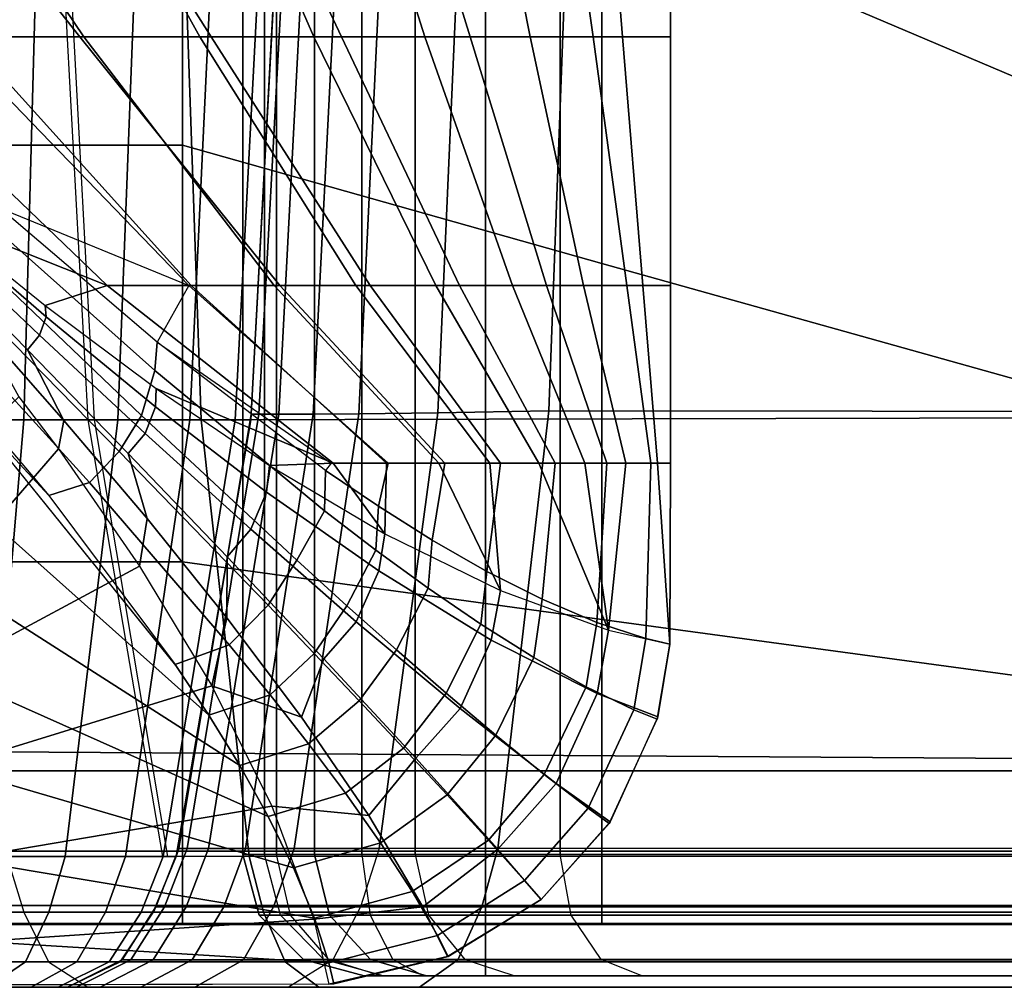
# Model space of a CAD drawing. Units: inches. Extents: x -0.1 to 58.2, y -46.6 to 0.
# Drawn here: x 47.9 to 49.9, y -32.4 to -30.4 of the extents above; entities that cross this region are included whole.
import ezdxf

# ---------------------------------------------------------------- set-up
doc = ezdxf.new("R2010")
doc.units = ezdxf.units.IN
doc.header["$MEASUREMENT"] = 0
for name, color, linetype in [('SEAT-BACK', 5, 'Continuous'), ('SEAT-BACKFABRIC', 5, 'Continuous'), ('SEAT-CUSHION', 5, 'Continuous'), ('SEAT-SEAT', 5, 'Continuous')]:
    doc.layers.add(name, color=color, linetype=linetype)

msp = doc.modelspace()

# ---------------------------------------------------------------- linework, layer by layer
at = {"layer": 'SEAT-BACK'}
for points in [[(48.4197, -6.606, 23.4742), (48.375, -6.606, 23.0539), (48.375, -32.106, 23.0539), (48.4197, -32.106, 23.4742)], [(48.375, -6.606, 23.0539), (48.375, -6.606, 14.1885), (48.375, -32.106, 14.1885), (48.375, -32.106, 23.0539)], [(48.375, -6.606, 14.1885), (48.4444, -6.606, 13.9343), (48.4444, -32.106, 13.9343), (48.375, -32.106, 14.1885)], [(48.5224, -6.606, 23.8074), (48.4197, -6.606, 23.4742), (48.4197, -32.106, 23.4742), (48.5224, -32.106, 23.8074)], [(48.4444, -6.606, 13.9343), (48.6202, -6.606, 13.7583), (48.6202, -32.106, 13.7583), (48.4444, -32.106, 13.9343)], [(48.7301, -6.606, 24.1915), (48.5224, -6.606, 23.8074), (48.5224, -32.106, 23.8074), (48.7301, -32.106, 24.1915)], [(48.6202, -6.606, 13.7583), (48.875, -6.606, 13.6885), (48.875, -32.106, 13.6885), (48.6202, -32.106, 13.7583)], [(49.0295, -6.606, 24.5337), (48.7301, -6.606, 24.1915), (48.7301, -32.106, 24.1915), (49.0295, -32.106, 24.5337)], [(53.875, -32.106, 13.6885), (48.875, -32.106, 13.6885), (48.875, -6.606, 13.6885), (53.875, -6.606, 13.6885)], [(52.6614, -6.606, 27.8359), (49.0295, -6.606, 24.5337), (49.0295, -32.106, 24.5337), (52.6614, -32.106, 27.8359)], [(48.4085, -32.231, 23.0539), (48.4524, -32.231, 23.4672), (48.4197, -32.106, 23.4742), (48.375, -32.106, 23.0539)], [(48.375, -32.106, 14.1885), (48.375, -32.106, 23.0539), (48.4085, -32.231, 23.0539), (48.4085, -32.231, 14.1885)], [(48.4444, -32.106, 13.9343), (48.375, -32.106, 14.1885), (48.4085, -32.231, 14.1885), (48.4733, -32.231, 13.9514)], [(48.4197, -32.106, 23.4742), (48.5224, -32.106, 23.8074), (48.5534, -32.231, 23.7948), (48.4524, -32.231, 23.4672)], [(48.6373, -32.231, 13.7872), (48.4733, -32.231, 13.9514), (48.4444, -32.106, 13.9343), (48.6202, -32.106, 13.7583)], [(48.5224, -32.106, 23.8074), (48.7301, -32.106, 24.1915), (48.7576, -32.231, 24.1725), (48.5534, -32.231, 23.7948)], [(48.875, -32.106, 13.6885), (48.6202, -32.106, 13.7583), (48.6373, -32.231, 13.7872), (48.875, -32.231, 13.722)], [(49.0295, -32.106, 24.5337), (48.7301, -32.106, 24.1915), (48.7576, -32.231, 24.1725), (49.0521, -32.231, 24.5089)], [(53.875, -32.106, 13.6885), (48.875, -32.106, 13.6885), (48.875, -32.231, 13.722), (53.875, -32.231, 13.722)], [(49.0295, -32.106, 24.5337), (52.6614, -32.106, 27.8359), (52.6839, -32.231, 27.8111), (49.0521, -32.231, 24.5089)], [(48.5, -32.3225, 23.0539), (48.5419, -32.3225, 23.4479), (48.4524, -32.231, 23.4672), (48.4085, -32.231, 23.0539)], [(48.4085, -32.231, 14.1885), (48.4085, -32.231, 23.0539), (48.5, -32.3225, 23.0539), (48.5, -32.3225, 14.1885)], [(48.4733, -32.231, 13.9514), (48.4085, -32.231, 14.1885), (48.5, -32.3225, 14.1885), (48.5521, -32.3225, 13.9979)], [(48.4524, -32.231, 23.4672), (48.5534, -32.231, 23.7948), (48.6381, -32.3225, 23.7603), (48.5419, -32.3225, 23.4479)], [(48.6839, -32.3225, 13.8659), (48.5521, -32.3225, 13.9979), (48.4733, -32.231, 13.9514), (48.6373, -32.231, 13.7872)], [(48.5534, -32.231, 23.7948), (48.7576, -32.231, 24.1725), (48.8329, -32.3225, 24.1204), (48.6381, -32.3225, 23.7603)], [(48.875, -32.231, 13.722), (48.6373, -32.231, 13.7872), (48.6839, -32.3225, 13.8659), (48.875, -32.3225, 13.8135)], [(49.0521, -32.231, 24.5089), (48.7576, -32.231, 24.1725), (48.8329, -32.3225, 24.1204), (49.1136, -32.3225, 24.4412)], [(53.875, -32.231, 13.722), (48.875, -32.231, 13.722), (48.875, -32.3225, 13.8135), (53.875, -32.3225, 13.8135)], [(49.0521, -32.231, 24.5089), (52.6839, -32.231, 27.8111), (52.7454, -32.3225, 27.7434), (49.1136, -32.3225, 24.4412)], [(48.625, -32.356, 23.0539), (48.6641, -32.356, 23.4217), (48.5419, -32.3225, 23.4479), (48.5, -32.3225, 23.0539)], [(48.5, -32.3225, 14.1885), (48.5, -32.3225, 23.0539), (48.625, -32.356, 23.0539), (48.625, -32.356, 14.1885)], [(48.5521, -32.3225, 13.9979), (48.5, -32.3225, 14.1885), (48.625, -32.356, 14.1885), (48.6597, -32.356, 14.0614)], [(48.5419, -32.3225, 23.4479), (48.6381, -32.3225, 23.7603), (48.7539, -32.356, 23.7132), (48.6641, -32.356, 23.4217)], [(48.7476, -32.356, 13.9734), (48.6597, -32.356, 14.0614), (48.5521, -32.3225, 13.9979), (48.6839, -32.3225, 13.8659)], [(48.6381, -32.3225, 23.7603), (48.8329, -32.3225, 24.1204), (48.9357, -32.356, 24.0493), (48.7539, -32.356, 23.7132)], [(48.875, -32.3225, 13.8135), (48.6839, -32.3225, 13.8659), (48.7476, -32.356, 13.9734), (48.875, -32.356, 13.9385)], [(49.1136, -32.3225, 24.4412), (48.8329, -32.3225, 24.1204), (48.9357, -32.356, 24.0493), (49.1977, -32.356, 24.3487)], [(53.875, -32.3225, 13.8135), (48.875, -32.3225, 13.8135), (48.875, -32.356, 13.9385), (53.875, -32.356, 13.9385)], [(49.1136, -32.3225, 24.4412), (52.7454, -32.3225, 27.7434), (52.8295, -32.356, 27.651), (49.1977, -32.356, 24.3487)], [(48.625, -32.356, 23.0539), (48.625, -32.356, 14.1885), (53.875, -32.356, 13.9385), (53.875, -32.356, 27.1885)], [(53.8588, -32.356, 27.33), (48.6641, -32.356, 23.4217), (48.625, -32.356, 23.0539), (53.875, -32.356, 27.1885)], [(53.875, -32.356, 13.9385), (48.625, -32.356, 14.1885), (48.6597, -32.356, 14.0614), (53.875, -32.356, 13.9385)], [(53.875, -32.356, 13.9385), (48.6597, -32.356, 14.0614), (48.7476, -32.356, 13.9734), (53.875, -32.356, 13.9385)], [(48.6641, -32.356, 23.4217), (53.8588, -32.356, 27.33), (53.806, -32.356, 27.474)], [(53.6969, -32.356, 27.6255), (48.6641, -32.356, 23.4217), (53.806, -32.356, 27.474), (53.6969, -32.356, 27.6255)], [(53.5394, -32.356, 27.7425), (48.6641, -32.356, 23.4217), (53.6969, -32.356, 27.6255), (53.5394, -32.356, 27.7425)], [(48.7539, -32.356, 23.7132), (48.6641, -32.356, 23.4217), (53.5394, -32.356, 27.7425), (53.3378, -32.356, 27.8073)], [(53.875, -32.356, 13.9385), (48.7476, -32.356, 13.9734), (48.875, -32.356, 13.9385), (53.875, -32.356, 13.9385)], [(48.9357, -32.356, 24.0493), (48.7539, -32.356, 23.7132), (53.3378, -32.356, 27.8073), (53.1143, -32.356, 27.7986)], [(49.1977, -32.356, 24.3487), (48.9357, -32.356, 24.0493), (53.1143, -32.356, 27.7986), (52.9668, -32.356, 27.7457)], [(52.8295, -32.356, 27.651), (49.1977, -32.356, 24.3487), (52.9668, -32.356, 27.7457), (52.8295, -32.356, 27.651)]]:
    msp.add_3dface(points, dxfattribs=at)
at = {"layer": 'SEAT-BACKFABRIC'}
for points in [[(47.9229, -31.2091, 16.047), (47.9478, -30.2917, 16.0037), (47.7101, -30.2917, 15.9053), (47.6971, -31.2091, 15.9535)], [(47.7359, -30.2951, 25.8427), (48.2568, -30.2952, 26.3472), (48.2888, -31.2095, 26.309), (47.773, -31.2093, 25.8096)], [(48.1167, -31.2091, 16.1957), (48.152, -30.2917, 16.1604), (47.9478, -30.2917, 16.0037), (47.9229, -31.2091, 16.047)], [(48.0059, -30.2952, 22.5213), (48.019, -30.2952, 23.4182), (48.068, -31.2095, 23.4091), (48.0557, -31.2095, 22.5213)], [(48.2655, -31.2091, 16.3896), (48.3087, -30.2917, 16.3646), (48.152, -30.2917, 16.1604), (48.1167, -31.2091, 16.1957)], [(48.2568, -30.2952, 26.3472), (51.5171, -30.2914, 29.0742), (51.5487, -31.2018, 29.0364), (48.2888, -31.2095, 26.309)], [(48.359, -31.2091, 16.6153), (48.4072, -30.2917, 16.6024), (48.3087, -30.2917, 16.3646), (48.2655, -31.2091, 16.3896)], [(48.3909, -31.2095, 16.8577), (48.4407, -30.2952, 16.8577), (48.4072, -30.2917, 16.6024), (48.359, -31.2091, 16.6153)], [(48.3919, -31.1976, 23.2228), (48.3909, -31.2095, 22.5213), (48.4407, -30.2952, 22.5213), (48.4409, -30.2893, 23.2228)], [(48.4407, -30.2952, 16.8577), (48.4407, -30.2952, 22.5213), (48.3909, -31.2095, 22.5213), (48.3909, -31.2095, 16.8577)], [(48.4409, -30.2893, 23.2228), (48.4566, -30.2893, 23.4737), (48.408, -31.1976, 23.4798), (48.3919, -31.1976, 23.2228)], [(48.4566, -30.2893, 23.4737), (48.4964, -30.2893, 23.6924), (48.4488, -31.1976, 23.7038), (48.408, -31.1976, 23.4798)], [(48.4964, -30.2893, 23.6924), (48.5657, -30.2893, 23.9206), (48.5198, -31.1976, 23.9376), (48.4488, -31.1976, 23.7038)], [(48.5657, -30.2893, 23.9206), (48.6573, -30.2889, 24.1308), (48.6137, -31.1968, 24.1528), (48.5198, -31.1976, 23.9376)], [(48.6573, -30.2889, 24.1308), (48.8169, -30.2877, 24.3941), (48.7773, -31.1945, 24.4225), (48.6137, -31.1968, 24.1528)], [(48.8169, -30.2877, 24.3941), (49.0399, -30.2858, 24.6552), (49.0059, -31.1908, 24.6897), (48.7773, -31.1945, 24.4225)], [(49.0399, -30.2858, 24.6552), (52.3739, -30.2874, 27.9445), (52.3397, -31.1938, 27.9791), (49.0059, -31.1908, 24.6897)], [(48.2428, -32.0933, 23.2228), (48.2371, -32.1102, 22.5212), (48.3909, -31.2095, 22.5213), (48.3919, -31.1976, 23.2228)], [(48.3919, -31.1976, 23.2228), (48.408, -31.1976, 23.4798), (48.26, -32.0933, 23.4984), (48.2428, -32.0933, 23.2228)], [(48.408, -31.1976, 23.4798), (48.4488, -31.1976, 23.7038), (48.3038, -32.0933, 23.7386), (48.26, -32.0933, 23.4984)], [(48.4488, -31.1976, 23.7038), (48.5198, -31.1976, 23.9376), (48.3799, -32.0933, 23.9893), (48.3038, -32.0933, 23.7386)], [(48.5198, -31.1976, 23.9376), (48.6137, -31.1968, 24.1528), (48.4805, -32.0933, 24.2202), (48.3799, -32.0933, 23.9893)], [(48.6137, -31.1968, 24.1528), (48.7773, -31.1945, 24.4225), (48.6558, -32.0933, 24.5095), (48.4805, -32.0933, 24.2202)], [(48.7773, -31.1945, 24.4225), (49.0059, -31.1908, 24.6897), (48.9007, -32.0933, 24.7963), (48.6558, -32.0933, 24.5095)], [(49.0059, -31.1908, 24.6897), (52.3397, -31.1938, 27.9791), (52.2347, -32.0933, 28.0855), (48.9007, -32.0933, 24.7963)], [(47.846, -32.1102, 16.1802), (47.9229, -31.2091, 16.047), (47.6971, -31.2091, 15.9535), (47.6573, -32.1102, 16.102)], [(47.773, -31.2093, 25.8096), (48.2888, -31.2095, 26.309), (48.3875, -32.1102, 26.191), (47.8877, -32.11, 25.7072)], [(48.008, -32.1102, 16.3045), (48.1167, -31.2091, 16.1957), (47.9229, -31.2091, 16.047), (47.846, -32.1102, 16.1802)], [(48.1323, -32.1102, 16.4665), (48.2655, -31.2091, 16.3896), (48.1167, -31.2091, 16.1957), (48.008, -32.1102, 16.3045)], [(48.0557, -31.2095, 22.5213), (48.068, -31.2095, 23.4091), (48.2192, -32.1102, 23.3812), (48.2095, -32.1102, 22.5212)], [(48.2104, -32.1102, 16.6551), (48.359, -31.2091, 16.6153), (48.2655, -31.2091, 16.3896), (48.1323, -32.1102, 16.4665)], [(48.2371, -32.1102, 16.8576), (48.3909, -31.2095, 16.8577), (48.359, -31.2091, 16.6153), (48.2104, -32.1102, 16.6551)], [(48.3909, -31.2095, 16.8577), (48.3909, -31.2095, 22.5213), (48.2371, -32.1102, 22.5212), (48.2371, -32.1102, 16.8576)], [(48.2888, -31.2095, 26.309), (51.5487, -31.2018, 29.0364), (51.6478, -32.1102, 28.918), (48.3875, -32.1102, 26.191)], [(47.4976, -32.1102, 25.2069), (47.8878, -32.1102, 25.7072), (47.9228, -32.2248, 25.6759), (47.5365, -32.2248, 25.1805)], [(47.9748, -32.2246, 16.3376), (48.008, -32.1102, 16.3045), (47.846, -32.1102, 16.1802), (47.8225, -32.2246, 16.2208)], [(47.9228, -32.2248, 25.6759), (48.4176, -32.2248, 26.155), (48.3875, -32.1102, 26.191), (47.8878, -32.1102, 25.7072)], [(48.0917, -32.2246, 16.4899), (48.1323, -32.1102, 16.4665), (48.008, -32.1102, 16.3045), (47.9748, -32.2246, 16.3376)], [(48.1651, -32.2246, 16.6673), (48.2104, -32.1102, 16.6551), (48.1323, -32.1102, 16.4665), (48.0917, -32.2246, 16.4899)], [(48.19, -32.2249, 16.8577), (48.2371, -32.1102, 16.8576), (48.2104, -32.1102, 16.6551), (48.1651, -32.2246, 16.6673)], [(48.19, -32.2249, 16.8577), (48.1901, -32.2248, 22.5213), (48.2371, -32.1103, 22.5213), (48.2371, -32.1102, 16.8576)], [(48.1953, -32.2141, 23.2228), (48.1901, -32.2248, 22.5213), (48.2371, -32.1102, 22.5212), (48.2428, -32.0933, 23.2228)], [(48.2428, -32.0933, 23.2228), (48.26, -32.0933, 23.4984), (48.2129, -32.2141, 23.5043), (48.1953, -32.2141, 23.2228)], [(48.2576, -32.2141, 23.7497), (48.2129, -32.2141, 23.5043), (48.26, -32.0933, 23.4984), (48.3038, -32.0933, 23.7386)], [(48.3038, -32.0933, 23.7386), (48.3799, -32.0933, 23.9893), (48.3354, -32.2141, 24.0057), (48.2576, -32.2141, 23.7497)], [(48.3799, -32.0933, 23.9893), (48.4805, -32.0933, 24.2202), (48.4382, -32.2141, 24.2416), (48.3354, -32.2141, 24.0057)], [(48.4176, -32.2248, 26.155), (51.678, -32.2248, 28.8819), (51.6478, -32.1102, 28.918), (48.3875, -32.1102, 26.191)], [(48.4805, -32.0933, 24.2202), (48.6558, -32.0933, 24.5095), (48.6172, -32.2141, 24.5371), (48.4382, -32.2141, 24.2416)], [(48.6172, -32.2141, 24.5371), (48.8674, -32.2141, 24.8301), (48.9007, -32.0933, 24.7963), (48.6558, -32.0933, 24.5095)], [(48.8674, -32.2141, 24.8301), (52.2014, -32.2141, 28.1193), (52.2347, -32.0933, 28.0855), (48.9007, -32.0933, 24.7963)], [(48.1255, -32.3231, 23.2228), (48.1214, -32.3274, 22.5213), (48.1901, -32.2248, 22.5213), (48.1953, -32.2141, 23.2228)], [(48.1953, -32.2141, 23.2228), (48.2129, -32.2141, 23.5043), (48.1436, -32.3231, 23.513), (48.1255, -32.3231, 23.2228)], [(48.1897, -32.3231, 23.7659), (48.1436, -32.3231, 23.513), (48.2129, -32.2141, 23.5043), (48.2576, -32.2141, 23.7497)], [(48.2576, -32.2141, 23.7497), (48.3354, -32.2141, 24.0057), (48.2699, -32.3231, 24.0299), (48.1897, -32.3231, 23.7659)], [(48.3354, -32.2141, 24.0057), (48.4382, -32.2141, 24.2416), (48.3759, -32.3231, 24.2731), (48.2699, -32.3231, 24.0299)], [(48.4382, -32.2141, 24.2416), (48.6172, -32.2141, 24.5371), (48.5604, -32.3231, 24.5777), (48.3759, -32.3231, 24.2731)], [(48.5604, -32.3231, 24.5777), (48.8183, -32.3231, 24.8798), (48.8674, -32.2141, 24.8301), (48.6172, -32.2141, 24.5371)], [(48.8183, -32.3231, 24.8798), (52.1523, -32.3231, 28.169), (52.2014, -32.2141, 28.1193), (48.8674, -32.2141, 24.8301)], [(47.5365, -32.2248, 25.1805), (47.9228, -32.2248, 25.6759), (47.9741, -32.3274, 25.6301), (47.5933, -32.3274, 25.142)], [(47.9265, -32.327, 16.386), (47.9748, -32.2246, 16.3376), (47.8225, -32.2246, 16.2208), (47.7884, -32.327, 16.28)], [(47.9741, -32.3274, 25.6301), (48.4617, -32.3274, 26.1023), (48.4176, -32.2248, 26.155), (47.9228, -32.2248, 25.6759)], [(48.0325, -32.327, 16.5241), (48.0917, -32.2246, 16.4899), (47.9748, -32.2246, 16.3376), (47.9265, -32.327, 16.386)], [(48.0991, -32.327, 16.685), (48.1651, -32.2246, 16.6673), (48.0917, -32.2246, 16.4899), (48.0325, -32.327, 16.5241)], [(48.1214, -32.3275, 16.8577), (48.19, -32.2249, 16.8577), (48.1651, -32.2246, 16.6673), (48.0991, -32.327, 16.685)], [(48.1214, -32.3275, 16.8577), (48.1214, -32.3274, 22.5213), (48.1901, -32.2248, 22.5213), (48.19, -32.2249, 16.8577)], [(48.4617, -32.3274, 26.1023), (51.722, -32.3274, 28.8292), (51.678, -32.2248, 28.8819), (48.4176, -32.2248, 26.155)], [(47.5933, -32.3274, 25.142), (47.9741, -32.3274, 25.6301), (48.055, -32.3798, 25.5578), (47.6832, -32.3798, 25.0811)], [(47.8495, -32.3799, 16.4629), (47.9265, -32.327, 16.386), (47.7884, -32.327, 16.28), (47.7339, -32.3799, 16.3742)], [(47.9382, -32.3799, 16.5785), (48.0325, -32.327, 16.5241), (47.9265, -32.327, 16.386), (47.8495, -32.3799, 16.4629)], [(47.994, -32.3799, 16.7131), (48.0991, -32.327, 16.685), (48.0325, -32.327, 16.5241), (47.9382, -32.3799, 16.5785)], [(48.055, -32.3798, 25.5578), (48.5313, -32.3798, 26.019), (48.4617, -32.3274, 26.1023), (47.9741, -32.3274, 25.6301)], [(48.0129, -32.3798, 16.8577), (48.1214, -32.3275, 16.8577), (48.0991, -32.327, 16.685), (47.994, -32.3799, 16.7131)], [(48.1255, -32.3231, 23.2228), (48.1436, -32.3231, 23.513), (48.0319, -32.3798, 23.5271), (48.0129, -32.3798, 23.2228)], [(48.0129, -32.3798, 23.2228), (48.0129, -32.3798, 22.5213), (48.1214, -32.3274, 22.5213), (48.1255, -32.3231, 23.2228)], [(48.0129, -32.3798, 16.8577), (48.0129, -32.3798, 22.5213), (48.1214, -32.3274, 22.5213), (48.1214, -32.3275, 16.8577)], [(48.0802, -32.3798, 23.7922), (48.0319, -32.3798, 23.5271), (48.1436, -32.3231, 23.513), (48.1897, -32.3231, 23.7659)], [(48.1897, -32.3231, 23.7659), (48.2699, -32.3231, 24.0299), (48.1642, -32.3798, 24.069), (48.0802, -32.3798, 23.7922)], [(48.2699, -32.3231, 24.0299), (48.3759, -32.3231, 24.2731), (48.2754, -32.3798, 24.3239), (48.1642, -32.3798, 24.069)], [(48.3759, -32.3231, 24.2731), (48.5604, -32.3231, 24.5777), (48.4689, -32.3798, 24.6433), (48.2754, -32.3798, 24.3239)], [(48.5313, -32.3798, 26.019), (51.7916, -32.3798, 28.746), (51.722, -32.3274, 28.8292), (48.4617, -32.3274, 26.1023)], [(48.4689, -32.3798, 24.6433), (48.7392, -32.3798, 24.9599), (48.8183, -32.3231, 24.8798), (48.5604, -32.3231, 24.5777)], [(48.7392, -32.3798, 24.9599), (52.0732, -32.3798, 28.2492), (52.1523, -32.3231, 28.169), (48.8183, -32.3231, 24.8798)], [(46.8969, -32.3798, 22.5213), (46.8968, -32.3799, 16.8576), (48.0129, -32.3798, 16.8577), (48.0129, -32.3798, 22.5213)], [(46.9728, -32.3798, 23.3499), (46.8969, -32.3798, 22.5213), (48.0129, -32.3798, 22.5213), (48.0129, -32.3798, 23.2228)], [(47.1323, -32.3798, 23.9676), (46.9728, -32.3798, 23.3499), (48.0129, -32.3798, 23.2228), (48.0319, -32.3798, 23.5271)], [(47.3793, -32.3798, 24.5625), (47.1323, -32.3798, 23.9676), (48.0802, -32.3798, 23.7922), (48.1642, -32.3798, 24.069)], [(47.1323, -32.3798, 23.9676), (48.0319, -32.3798, 23.5271), (48.0802, -32.3798, 23.7922), (47.1323, -32.3798, 23.9676)], [(47.6832, -32.3798, 25.0811), (47.3793, -32.3798, 24.5625), (48.2754, -32.3798, 24.3239), (48.4689, -32.3798, 24.6433)], [(47.3793, -32.3798, 24.5625), (48.1642, -32.3798, 24.069), (48.2754, -32.3798, 24.3239), (47.3793, -32.3798, 24.5625)], [(47.4548, -32.3798, 16.8576), (48.0129, -32.3798, 16.8577), (47.994, -32.3799, 16.7131)], [(47.4548, -32.3798, 16.8576), (47.994, -32.3799, 16.7131), (47.9382, -32.3799, 16.5785)], [(47.4548, -32.3798, 16.8576), (47.9382, -32.3799, 16.5785), (47.8495, -32.3799, 16.4629)], [(47.6832, -32.3798, 25.0811), (48.4689, -32.3798, 24.6433), (48.7392, -32.3798, 24.9599), (48.055, -32.3798, 25.5578)], [(48.055, -32.3798, 25.5578), (48.7392, -32.3798, 24.9599), (48.5313, -32.3798, 26.019), (48.055, -32.3798, 25.5578)], [(48.5313, -32.3798, 26.019), (48.7392, -32.3798, 24.9599), (52.0732, -32.3798, 28.2492), (51.7916, -32.3798, 28.746)]]:
    msp.add_3dface(points, dxfattribs=at)
at = {"layer": 'SEAT-CUSHION'}
msp.add_line((49.257, -31.2984, 15.1407), (49.257, -31.2984, 15.2032), dxfattribs=at)
for points in [[(48.0387, -30.4193, 14.7065), (47.5376, -29.787, 14.6702), (47.1652, -29.787, 14.6543), (47.7673, -30.4193, 14.6843)], [(47.8048, -30.4192, 16.0808), (47.3032, -29.7869, 16.2101), (47.6206, -29.7869, 16.1315), (48.0469, -30.4192, 16.0074)], [(48.3093, -30.4193, 14.7366), (47.9096, -29.787, 14.6951), (47.5376, -29.787, 14.6702), (48.0387, -30.4193, 14.7065)], [(48.0469, -30.4192, 16.0074), (47.6206, -29.7869, 16.1315), (47.9351, -29.7869, 16.0423), (48.2861, -30.4192, 15.9253)], [(48.5784, -30.4193, 14.7782), (48.2804, -29.787, 14.7329), (47.9096, -29.787, 14.6951), (48.3093, -30.4193, 14.7366)], [(48.2861, -30.4192, 15.9253), (47.9351, -29.7869, 16.0423), (48.2456, -29.7869, 15.94), (48.5214, -30.4192, 15.8324)], [(48.5214, -30.4192, 15.8324), (48.2456, -29.7869, 15.94), (48.5498, -29.7869, 15.8201), (48.7503, -30.4192, 15.7248)], [(48.8438, -30.4193, 14.8384), (48.6484, -29.787, 14.7917), (48.2804, -29.787, 14.7329), (48.5784, -30.4193, 14.7782)], [(48.7503, -30.4192, 15.7248), (48.5498, -29.7869, 15.8201), (48.8423, -29.7869, 15.6744), (48.9676, -30.4192, 15.5956)], [(49.0972, -30.4193, 14.9365), (49.0065, -29.787, 14.8934), (48.6484, -29.787, 14.7917), (48.8438, -30.4193, 14.8384)], [(48.9676, -30.4192, 15.5956), (48.8423, -29.7869, 15.6744), (49.1071, -29.7869, 15.4838), (49.1581, -30.4192, 15.4302)], [(49.2571, -30.4193, 15.1407), (49.2571, -29.787, 15.1407), (49.0065, -29.787, 14.8934), (49.0972, -30.4193, 14.9365)], [(49.1581, -30.4192, 15.4302), (49.1071, -29.7869, 15.4838), (49.2569, -29.7869, 15.2032), (49.2569, -30.4192, 15.2032)], [(49.2569, -30.4192, 15.2032), (49.2571, -30.4193, 15.1407), (49.2571, -29.787, 15.1407), (49.257, -29.787, 15.2032)], [(48.0947, -30.9322, 15.9918), (47.5607, -30.4192, 16.1471), (47.2926, -30.4235, 16.2095), (47.7424, -30.7918, 16.0984)], [(48.2636, -30.9323, 14.7308), (47.7673, -30.4193, 14.6843), (47.5561, -30.486, 14.6712), (47.8733, -30.7723, 14.6922)], [(48.268, -30.9322, 15.9319), (47.8048, -30.4192, 16.0808), (47.5607, -30.4192, 16.1471), (48.0947, -30.9322, 15.9918)], [(48.451, -30.9323, 14.7567), (48.0387, -30.4193, 14.7065), (47.7673, -30.4193, 14.6843), (48.2636, -30.9323, 14.7308)], [(48.4394, -30.9322, 15.8664), (48.0469, -30.4192, 16.0074), (47.8048, -30.4192, 16.0808), (48.268, -30.9322, 15.9319)], [(48.6374, -30.9323, 14.7895), (48.3093, -30.4193, 14.7366), (48.0387, -30.4193, 14.7065), (48.451, -30.9323, 14.7567)], [(48.608, -30.9322, 15.7941), (48.2861, -30.4192, 15.9253), (48.0469, -30.4192, 16.0074), (48.4394, -30.9322, 15.8664)], [(48.7725, -30.9322, 15.7131), (48.5214, -30.4192, 15.8324), (48.2861, -30.4192, 15.9253), (48.608, -30.9322, 15.7941)], [(48.8216, -30.9323, 14.8323), (48.5784, -30.4193, 14.7782), (48.3093, -30.4193, 14.7366), (48.6374, -30.9323, 14.7895)], [(48.9307, -30.9322, 15.6203), (48.7503, -30.4192, 15.7248), (48.5214, -30.4192, 15.8324), (48.7725, -30.9322, 15.7131)], [(49.0013, -30.9323, 14.8913), (48.8438, -30.4193, 14.8384), (48.5784, -30.4193, 14.7782), (48.8216, -30.9323, 14.8323)], [(49.0776, -30.9322, 15.5107), (48.9676, -30.4192, 15.5956), (48.7503, -30.4192, 15.7248), (48.9307, -30.9322, 15.6203)], [(49.1666, -30.9323, 14.9822), (49.0972, -30.4193, 14.9365), (48.8438, -30.4193, 14.8384), (49.0013, -30.9323, 14.8913)], [(49.1999, -30.9322, 15.3747), (49.1581, -30.4192, 15.4302), (48.9676, -30.4192, 15.5956), (49.0776, -30.9322, 15.5107)], [(49.2571, -30.9323, 15.1407), (49.2571, -30.4193, 15.1407), (49.0972, -30.4193, 14.9365), (49.1666, -30.9323, 14.9822)], [(49.2569, -30.9322, 15.2032), (49.2569, -30.4192, 15.2032), (49.1581, -30.4192, 15.4302), (49.1999, -30.9322, 15.3747)], [(49.2569, -30.9322, 15.2032), (49.2571, -30.9323, 15.1407), (49.2571, -30.4193, 15.1407), (49.2569, -30.4192, 15.2032)], [(48.1929, -31.1076, 14.7233), (48.1981, -31.0489, 14.7231), (47.8733, -30.7723, 14.6922), (47.87, -30.8202, 14.6924)], [(47.9666, -30.9734, 16.0327), (47.9687, -30.9969, 16.0315), (47.7464, -30.8043, 16.0972), (47.7424, -30.7918, 16.0984)], [(47.9666, -30.9734, 16.0327), (48.0947, -30.9322, 15.9918), (47.7424, -30.7918, 16.0984), (47.9666, -30.9734, 16.0327)], [(47.9687, -30.9969, 16.0315), (47.9554, -31.0345, 16.0314), (47.7381, -30.8282, 16.0972), (47.7464, -30.8043, 16.0972)], [(47.9554, -31.0345, 16.0314), (47.9303, -31.065, 16.0313), (47.7203, -30.8504, 16.097), (47.7381, -30.8282, 16.0972)], [(48.1655, -31.2006, 14.7242), (48.1929, -31.1076, 14.7233), (47.87, -30.8202, 14.6924), (47.8478, -30.897, 14.6929)], [(48.0055, -31.2104, 15.99), (47.9303, -31.065, 16.0313), (47.7203, -30.8504, 16.097), (47.8286, -31.0096, 16.0542)], [(48.1199, -31.2748, 14.7254), (48.1655, -31.2006, 14.7242), (47.8478, -30.897, 14.6929), (47.8101, -30.9587, 14.6936)], [(48.5611, -31.2983, 15.8151), (48.0947, -30.9322, 15.9918), (47.9666, -30.9734, 16.0327), (48.1956, -31.1449, 15.9576)], [(48.6711, -31.2983, 15.7645), (48.268, -30.9322, 15.9319), (48.0947, -30.9322, 15.9918), (48.5611, -31.2983, 15.8151)], [(48.6747, -31.2984, 14.7972), (48.2636, -30.9323, 14.7308), (48.1981, -31.0489, 14.7231), (48.5571, -31.2984, 14.7743)], [(48.7913, -31.2984, 14.8243), (48.451, -30.9323, 14.7567), (48.2636, -30.9323, 14.7308), (48.6747, -31.2984, 14.7972)], [(48.779, -31.2983, 15.7096), (48.4394, -30.9322, 15.8664), (48.268, -30.9322, 15.9319), (48.6711, -31.2983, 15.7645)], [(48.8841, -31.2983, 15.6496), (48.608, -30.9322, 15.7941), (48.4394, -30.9322, 15.8664), (48.779, -31.2983, 15.7096)], [(48.9065, -31.2984, 14.8573), (48.6374, -30.9323, 14.7895), (48.451, -30.9323, 14.7567), (48.7913, -31.2984, 14.8243)], [(48.9853, -31.2983, 15.5832), (48.7725, -30.9322, 15.7131), (48.608, -30.9322, 15.7941), (48.8841, -31.2983, 15.6496)], [(49.0189, -31.2984, 14.8986), (48.8216, -30.9323, 14.8323), (48.6374, -30.9323, 14.7895), (48.9065, -31.2984, 14.8573)], [(49.0804, -31.2983, 15.5083), (48.9307, -30.9322, 15.6203), (48.7725, -30.9322, 15.7131), (48.9853, -31.2983, 15.5832)], [(49.1254, -31.2984, 14.9532), (49.0013, -30.9323, 14.8913), (48.8216, -30.9323, 14.8323), (49.0189, -31.2984, 14.8986)], [(49.165, -31.2983, 15.4219), (49.0776, -30.9322, 15.5107), (48.9307, -30.9322, 15.6203), (49.0804, -31.2983, 15.5083)], [(49.2161, -31.2984, 15.0306), (49.1666, -30.9323, 14.9822), (49.0013, -30.9323, 14.8913), (49.1254, -31.2984, 14.9532)], [(49.2302, -31.2983, 15.3203), (49.1999, -30.9322, 15.3747), (49.0776, -30.9322, 15.5107), (49.165, -31.2983, 15.4219)], [(49.2571, -31.2984, 15.1407), (49.2571, -30.9323, 15.1407), (49.1666, -30.9323, 14.9822), (49.2161, -31.2984, 15.0306)], [(49.2569, -31.2983, 15.2032), (49.2569, -30.9322, 15.2032), (49.1999, -30.9322, 15.3747), (49.2302, -31.2983, 15.3203)], [(49.257, -31.2984, 15.2032), (49.257, -31.2984, 15.1407), (49.2571, -30.9323, 15.1407), (49.2569, -30.9322, 15.2032)], [(48.0586, -31.3386, 14.7278), (48.1199, -31.2748, 14.7254), (47.8101, -30.9587, 14.6936), (47.76, -31.0109, 14.6949)], [(48.1956, -31.1449, 15.9576), (48.1943, -31.1823, 15.9567), (47.9687, -30.9969, 16.0315), (47.9666, -30.9734, 16.0327)], [(47.9743, -31.3655, 14.7289), (48.0586, -31.3386, 14.7278), (47.76, -31.0109, 14.6949), (47.6921, -31.0313, 14.6954)], [(47.9946, -31.2693, 15.9728), (48.0055, -31.2104, 15.99), (47.8286, -31.0096, 16.0542), (47.9126, -31.1617, 16.0072)], [(48.1943, -31.1823, 15.9567), (48.1733, -31.2372, 15.957), (47.9554, -31.0345, 16.0314), (47.9687, -30.9969, 16.0315)], [(47.9743, -31.3655, 14.7289), (47.8102, -31.1886, 14.7096), (47.6921, -31.0313, 14.6954), (47.9743, -31.3655, 14.7289)], [(48.1733, -31.2372, 15.957), (48.1379, -31.279, 15.9569), (47.9303, -31.065, 16.0313), (47.9554, -31.0345, 16.0314)], [(48.5433, -31.3972, 14.7738), (48.5451, -31.3135, 14.7723), (48.1981, -31.0489, 14.7231), (48.1929, -31.1076, 14.7233)], [(48.5451, -31.3135, 14.7723), (48.1981, -31.0489, 14.7231), (48.5571, -31.2984, 14.7743), (48.5451, -31.3135, 14.7723)], [(48.1771, -31.413, 15.9175), (48.1379, -31.279, 15.9569), (47.9303, -31.065, 16.0313), (48.0055, -31.2104, 15.99)], [(48.486, -31.499, 14.7716), (48.5433, -31.3972, 14.7738), (48.1929, -31.1076, 14.7233), (48.1655, -31.2006, 14.7242)], [(48.4296, -31.3035, 15.8702), (48.4234, -31.3581, 15.8702), (48.1943, -31.1823, 15.9567), (48.1956, -31.1449, 15.9576)], [(48.1956, -31.1449, 15.9576), (48.4296, -31.3035, 15.8702), (48.5611, -31.2983, 15.8151), (48.1956, -31.1449, 15.9576)], [(47.9946, -31.2693, 15.9728), (47.8108, -31.4811, 15.8964), (47.8108, -31.2586, 15.9765), (47.9126, -31.1617, 16.0072)], [(47.8102, -31.3774, 14.7303), (48.3045, -31.8184, 14.8029), (48.2368, -31.7162, 14.782), (47.8102, -31.1886, 14.7096)], [(48.2354, -31.714, 14.7816), (47.8102, -31.1886, 14.7096), (47.9743, -31.3655, 14.7289), (48.2354, -31.714, 14.7816)], [(48.4234, -31.3581, 15.8702), (48.3913, -31.4351, 15.8712), (48.1733, -31.2372, 15.957), (48.1943, -31.1823, 15.9567)], [(48.1616, -31.5114, 15.8846), (48.1771, -31.413, 15.9175), (48.0055, -31.2104, 15.99), (47.9946, -31.2693, 15.9728)], [(48.4268, -31.5916, 14.7739), (48.486, -31.499, 14.7716), (48.1655, -31.2006, 14.7242), (48.1199, -31.2748, 14.7254)], [(48.3913, -31.4351, 15.8712), (48.3423, -31.4919, 15.8712), (48.1379, -31.279, 15.9569), (48.1733, -31.2372, 15.957)], [(48.1616, -31.5114, 15.8846), (47.8108, -31.6996, 15.806), (47.8108, -31.4811, 15.8964), (47.9946, -31.2693, 15.9728)], [(48.3468, -31.6732, 14.7785), (48.4268, -31.5916, 14.7739), (48.1199, -31.2748, 14.7254), (48.0586, -31.3386, 14.7278)], [(48.3414, -31.6174, 15.8339), (48.3423, -31.4919, 15.8712), (48.1379, -31.279, 15.9569), (48.1771, -31.413, 15.9175)], [(48.4296, -31.3035, 15.8702), (48.6677, -31.4447, 15.7658), (48.5611, -31.2983, 15.8151), (48.4296, -31.3035, 15.8702)], [(48.6543, -31.3876, 14.7931), (48.6747, -31.2984, 14.7972), (48.5571, -31.2984, 14.7743), (48.5451, -31.3135, 14.7723)], [(48.6677, -31.4447, 15.7658), (48.6711, -31.2983, 15.7645), (48.5611, -31.2983, 15.8151), (48.6677, -31.4447, 15.7658)], [(48.7654, -31.4575, 14.8179), (48.7913, -31.2984, 14.8243), (48.6747, -31.2984, 14.7972), (48.6543, -31.3876, 14.7931)], [(48.6677, -31.4447, 15.7658), (48.906, -31.5615, 15.6356), (48.779, -31.2983, 15.7096), (48.6711, -31.2983, 15.7645)], [(48.8782, -31.522, 14.8487), (48.9065, -31.2984, 14.8573), (48.7913, -31.2984, 14.8243), (48.7654, -31.4575, 14.8179)], [(48.906, -31.5615, 15.6356), (48.8841, -31.2983, 15.6496), (48.779, -31.2983, 15.7096), (48.906, -31.5615, 15.6356)], [(48.9921, -31.5794, 14.8881), (49.0189, -31.2984, 14.8986), (48.9065, -31.2984, 14.8573), (48.8782, -31.522, 14.8487)], [(48.906, -31.5615, 15.6356), (49.1291, -31.643, 15.4607), (48.9853, -31.2983, 15.5832), (48.8841, -31.2983, 15.6496)], [(49.1291, -31.643, 15.4607), (49.0804, -31.2983, 15.5083), (48.9853, -31.2983, 15.5832), (49.1291, -31.643, 15.4607)], [(49.1047, -31.6272, 14.9414), (49.1254, -31.2984, 14.9532), (49.0189, -31.2984, 14.8986), (48.9921, -31.5794, 14.8881)], [(49.1291, -31.643, 15.4607), (49.165, -31.2983, 15.4219), (49.0804, -31.2983, 15.5083), (49.1291, -31.643, 15.4607)], [(49.2062, -31.6605, 15.0205), (49.2161, -31.2984, 15.0306), (49.1254, -31.2984, 14.9532), (49.1047, -31.6272, 14.9414)], [(49.1291, -31.643, 15.4607), (49.2555, -31.6719, 15.2032), (49.2302, -31.2983, 15.3203), (49.165, -31.2983, 15.4219)], [(49.2555, -31.6719, 15.1407), (49.2571, -31.2984, 15.1407), (49.2161, -31.2984, 15.0306), (49.2062, -31.6605, 15.0205)], [(49.2302, -31.2983, 15.3203), (49.2555, -31.6719, 15.2032), (49.257, -31.2984, 15.2032), (49.2302, -31.2983, 15.3203)], [(49.2555, -31.6719, 15.2032), (49.2555, -31.6719, 15.1407), (49.2571, -31.2984, 15.1407), (49.257, -31.2984, 15.2032)], [(48.6677, -31.4447, 15.7658), (48.6553, -31.5206, 15.7671), (48.4234, -31.3581, 15.8702), (48.4296, -31.3035, 15.8702)], [(48.6493, -31.4782, 14.7944), (48.6543, -31.3876, 14.7931), (48.5451, -31.3135, 14.7723), (48.5433, -31.3972, 14.7738)], [(48.2354, -31.714, 14.7816), (48.3468, -31.6732, 14.7785), (48.0586, -31.3386, 14.7278), (47.9743, -31.3655, 14.7289)], [(48.6553, -31.5206, 15.7671), (48.6088, -31.6258, 15.7692), (48.3913, -31.4351, 15.8712), (48.4234, -31.3581, 15.8702)], [(47.8102, -31.5655, 14.7562), (48.3683, -31.9223, 14.8279), (48.3045, -31.8184, 14.8029), (47.8102, -31.3774, 14.7303)], [(48.5893, -31.5927, 14.7924), (48.6493, -31.4782, 14.7944), (48.5433, -31.3972, 14.7738), (48.486, -31.499, 14.7716)], [(48.7567, -31.5563, 14.8191), (48.7654, -31.4575, 14.8179), (48.6543, -31.3876, 14.7931), (48.6493, -31.4782, 14.7944)], [(48.3107, -31.7582, 15.7789), (48.3414, -31.6174, 15.8339), (48.1771, -31.413, 15.9175), (48.1616, -31.5114, 15.8846)], [(48.6088, -31.6258, 15.7692), (48.5416, -31.7025, 15.7694), (48.3423, -31.4919, 15.8712), (48.3913, -31.4351, 15.8712)], [(48.906, -31.5615, 15.6356), (48.8872, -31.6634, 15.6385), (48.6553, -31.5206, 15.7671), (48.6677, -31.4447, 15.7658)], [(48.8654, -31.6304, 14.8495), (48.8782, -31.522, 14.8487), (48.7654, -31.4575, 14.8179), (48.7567, -31.5563, 14.8191)], [(48.6917, -31.6839, 14.8168), (48.7567, -31.5563, 14.8191), (48.6493, -31.4782, 14.7944), (48.5893, -31.5927, 14.7924)], [(48.4956, -31.8226, 15.7348), (48.5416, -31.7025, 15.7694), (48.3423, -31.4919, 15.8712), (48.3414, -31.6174, 15.8339)], [(48.5219, -31.691, 14.7947), (48.5893, -31.5927, 14.7924), (48.486, -31.499, 14.7716), (48.4268, -31.5916, 14.7739)], [(48.3107, -31.7582, 15.7789), (47.8108, -31.9118, 15.7016), (47.8108, -31.6996, 15.806), (48.1616, -31.5114, 15.8846)], [(48.8872, -31.6634, 15.6385), (48.8227, -31.8048, 15.6421), (48.6088, -31.6258, 15.7692), (48.6553, -31.5206, 15.7671)], [(48.9749, -31.6993, 14.8883), (48.9921, -31.5794, 14.8881), (48.8782, -31.522, 14.8487), (48.8654, -31.6304, 14.8495)], [(48.7942, -31.7732, 14.8468), (48.8654, -31.6304, 14.8495), (48.7567, -31.5563, 14.8191), (48.6917, -31.6839, 14.8168)], [(49.1291, -31.643, 15.4607), (49.1057, -31.774, 15.4642), (48.8872, -31.6634, 15.6385), (48.906, -31.5615, 15.6356)], [(47.8102, -31.7526, 14.7889), (48.427, -32.0275, 14.8587), (48.3683, -31.9223, 14.8279), (47.8102, -31.5655, 14.7562)], [(49.0832, -31.7602, 14.9409), (49.1047, -31.6272, 14.9414), (48.9921, -31.5794, 14.8881), (48.9749, -31.6993, 14.8883)], [(48.4309, -31.7766, 14.7998), (48.5219, -31.691, 14.7947), (48.4268, -31.5916, 14.7739), (48.3468, -31.6732, 14.7785)], [(48.6148, -31.7888, 14.8191), (48.6917, -31.6839, 14.8168), (48.5893, -31.5927, 14.7924), (48.5219, -31.691, 14.7947)], [(48.3107, -31.7582, 15.7789), (48.4956, -31.8226, 15.7348), (48.3414, -31.6174, 15.8339), (48.3107, -31.7582, 15.7789)], [(48.8227, -31.8048, 15.6421), (48.7319, -31.9075, 15.6425), (48.5416, -31.7025, 15.7694), (48.6088, -31.6258, 15.7692)], [(48.8964, -31.8596, 14.8851), (48.9749, -31.6993, 14.8883), (48.8654, -31.6304, 14.8495), (48.7942, -31.7732, 14.8468)], [(49.1815, -31.8073, 15.0194), (49.2062, -31.6605, 15.0205), (49.1047, -31.6272, 14.9414), (49.0832, -31.7602, 14.9409)], [(49.2555, -31.6719, 15.2032), (49.2307, -31.8218, 15.2032), (49.1057, -31.774, 15.4642), (49.1291, -31.643, 15.4607)], [(49.1057, -31.774, 15.4642), (49.0214, -31.9595, 15.4684), (48.8227, -31.8048, 15.6421), (48.8872, -31.6634, 15.6385)], [(49.2294, -31.8264, 15.1407), (49.2555, -31.6719, 15.1407), (49.2062, -31.6605, 15.0205), (49.1815, -31.8073, 15.0194)], [(48.3045, -31.8184, 14.8029), (48.4309, -31.7766, 14.7998), (48.3468, -31.6732, 14.7785), (48.2354, -31.714, 14.7816)], [(48.7064, -31.8862, 14.8491), (48.7942, -31.7732, 14.8468), (48.6917, -31.6839, 14.8168), (48.6148, -31.7888, 14.8191)], [(49.2307, -31.8218, 15.2032), (49.2294, -31.8264, 15.1407), (49.2555, -31.6719, 15.1407), (49.2555, -31.6719, 15.2032)], [(48.5101, -31.8778, 14.8244), (48.6148, -31.7888, 14.8191), (48.5219, -31.691, 14.7947), (48.4309, -31.7766, 14.7998)], [(48.6345, -32.0257, 15.6117), (48.7319, -31.9075, 15.6425), (48.5416, -31.7025, 15.7694), (48.4956, -31.8226, 15.7348)], [(48.9964, -31.9411, 14.9372), (49.0832, -31.7602, 14.9409), (48.9749, -31.6993, 14.8883), (48.8964, -31.8596, 14.8851)], [(47.8102, -31.9376, 14.8318), (48.4792, -32.1334, 14.8978), (48.427, -32.0275, 14.8587), (47.8102, -31.7526, 14.7889)], [(48.4345, -32.0061, 15.6468), (47.8108, -32.1124, 15.5766), (47.8108, -31.9118, 15.7016), (48.3107, -31.7582, 15.7789)], [(48.4345, -32.0061, 15.6468), (48.6345, -32.0257, 15.6117), (48.4956, -31.8226, 15.7348), (48.3107, -31.7582, 15.7789)], [(49.0868, -32.0106, 15.016), (49.1815, -31.8073, 15.0194), (49.0832, -31.7602, 14.9409), (48.9964, -31.9411, 14.9372)], [(48.3683, -31.9223, 14.8279), (48.5101, -31.8778, 14.8244), (48.4309, -31.7766, 14.7998), (48.3045, -31.8184, 14.8029)], [(48.796, -31.9827, 14.8873), (48.8964, -31.8596, 14.8851), (48.7942, -31.7732, 14.8468), (48.7064, -31.8862, 14.8491)], [(49.2307, -31.8218, 15.2032), (49.1328, -32.0383, 15.2032), (49.0214, -31.9595, 15.4684), (49.1057, -31.774, 15.4642)], [(48.5863, -31.9797, 14.8545), (48.7064, -31.8862, 14.8491), (48.6148, -31.7888, 14.8191), (48.5101, -31.8778, 14.8244)], [(49.0214, -31.9595, 15.4684), (48.9009, -32.0952, 15.4689), (48.7319, -31.9075, 15.6425), (48.8227, -31.8048, 15.6421)], [(49.1303, -32.0421, 15.1407), (49.2294, -31.8264, 15.1407), (49.1815, -31.8073, 15.0194), (49.0868, -32.0106, 15.016)], [(49.1328, -32.0383, 15.2032), (49.1303, -32.0421, 15.1407), (49.2294, -31.8264, 15.1407), (49.2307, -31.8218, 15.2032)], [(48.8815, -32.0763, 14.9392), (48.9964, -31.9411, 14.9372), (48.8964, -31.8596, 14.8851), (48.796, -31.9827, 14.8873)], [(48.427, -32.0275, 14.8587), (48.5863, -31.9797, 14.8545), (48.5101, -31.8778, 14.8244), (48.3683, -31.9223, 14.8279)], [(48.6584, -32.0819, 14.893), (48.796, -31.9827, 14.8873), (48.7064, -31.8862, 14.8491), (48.5863, -31.9797, 14.8545)], [(48.7462, -32.2136, 15.4459), (48.9009, -32.0952, 15.4689), (48.7319, -31.9075, 15.6425), (48.6345, -32.0257, 15.6117)], [(47.8102, -32.118, 14.8908), (48.5225, -32.2373, 14.9504), (48.4792, -32.1334, 14.8978), (47.8102, -31.9376, 14.8318)], [(48.9557, -32.1596, 15.0176), (49.0868, -32.0106, 15.016), (48.9964, -31.9411, 14.9372), (48.8815, -32.0763, 14.9392)], [(49.1328, -32.0383, 15.2032), (48.9903, -32.1986, 15.2032), (48.9009, -32.0952, 15.4689), (49.0214, -31.9595, 15.4684)], [(48.4792, -32.1334, 14.8978), (48.6584, -32.0819, 14.893), (48.5863, -31.9797, 14.8545), (48.427, -32.0275, 14.8587)], [(48.7238, -32.1825, 14.945), (48.8815, -32.0763, 14.9392), (48.796, -31.9827, 14.8873), (48.6584, -32.0819, 14.893)], [(48.5211, -32.2395, 15.4686), (47.8108, -32.2866, 15.4176), (47.8108, -32.1124, 15.5766), (48.4345, -32.0061, 15.6468)], [(48.5211, -32.2395, 15.4686), (48.7462, -32.2136, 15.4459), (48.6345, -32.0257, 15.6117), (48.4345, -32.0061, 15.6468)], [(48.9899, -32.1989, 15.1407), (49.1303, -32.0421, 15.1407), (49.0868, -32.0106, 15.016), (48.9557, -32.1596, 15.0176)], [(48.9903, -32.1986, 15.2032), (48.9899, -32.1989, 15.1407), (49.1303, -32.0421, 15.1407), (49.1328, -32.0383, 15.2032)], [(48.5225, -32.2373, 14.9504), (48.7238, -32.1825, 14.945), (48.6584, -32.0819, 14.893), (48.4792, -32.1334, 14.8978)], [(48.7762, -32.273, 15.0224), (48.9557, -32.1596, 15.0176), (48.8815, -32.0763, 14.9392), (48.7238, -32.1825, 14.945)], [(48.7971, -32.3166, 15.2032), (48.9903, -32.1986, 15.2032), (48.9009, -32.0952, 15.4689), (48.7462, -32.2136, 15.4459)], [(47.8102, -32.284, 14.9817), (48.5524, -32.3295, 15.0274), (48.5225, -32.2373, 14.9504), (47.8102, -32.118, 14.8908)], [(48.7984, -32.3161, 15.1407), (48.9899, -32.1989, 15.1407), (48.9557, -32.1596, 15.0176), (48.7762, -32.273, 15.0224)], [(48.5524, -32.3295, 15.0274), (48.7762, -32.273, 15.0224), (48.7238, -32.1825, 14.945), (48.5225, -32.2373, 14.9504)], [(48.5521, -32.3736, 15.2032), (48.7971, -32.3166, 15.2032), (48.7462, -32.2136, 15.4459), (48.5211, -32.2395, 15.4686)], [(48.7971, -32.3166, 15.2032), (48.7984, -32.3161, 15.1407), (48.9899, -32.1989, 15.1407), (48.9903, -32.1986, 15.2032)], [(48.5521, -32.3736, 15.2032), (47.8108, -32.3749, 15.2032), (47.8108, -32.2866, 15.4176), (48.5211, -32.2395, 15.4686)], [(48.5626, -32.3729, 15.1407), (48.7984, -32.3161, 15.1407), (48.7762, -32.273, 15.0224), (48.5524, -32.3295, 15.0274)], [(47.8102, -32.3751, 15.1407), (48.5626, -32.3729, 15.1407), (48.5524, -32.3295, 15.0274), (47.8102, -32.284, 14.9817)], [(48.5522, -32.3736, 15.2032), (48.5626, -32.3729, 15.1407), (48.7984, -32.3161, 15.1407), (48.7971, -32.3166, 15.2032)], [(47.8108, -32.3749, 15.2032), (47.8102, -32.3751, 15.1407), (48.5626, -32.3729, 15.1407), (48.5522, -32.3736, 15.2032)]]:
    msp.add_3dface(points, dxfattribs=at)
at = {"layer": 'SEAT-SEAT'}
for points, invisible_edges in [([(26.497, -4.317, 7.7847), (53.933, -31.75, 7.7847), (53.75, -31.933, 7.7847), (26.314, -4.5, 7.7847)], 5), ([(53.933, -4.5, 7.7847), (53.933, -4.5, 7.7847), (53.933, -31.75, 7.7847), (26.497, -4.317, 7.7847)], 4), ([(53.75, -31.933, 7.7847), (26.314, -31.75, 7.7847), (26.314, -4.5, 7.7847), (53.75, -31.933, 7.7847)], 4)]:
    msp.add_3dface(points, dxfattribs=dict(at, invisible_edges=invisible_edges))
for points in [[(50.0541, -30.5389, 14.4093), (49.1156, -30.1399, 14.4749), (49.1156, -29.3881, 14.5743), (50.0541, -29.923, 14.5066)], [(48.25, -30.6426, 14.3904), (31.997, -30.6426, 14.3904), (31.997, -29.7708, 14.5273), (48.25, -29.7708, 14.5273)], [(49.1156, -30.8864, 14.3425), (48.25, -30.6426, 14.3904), (48.25, -29.7708, 14.5273), (49.1156, -30.1399, 14.4749)], [(50.0541, -31.1496, 14.2841), (49.1156, -30.8864, 14.3425), (49.1156, -30.1399, 14.4749), (50.0541, -30.5389, 14.4093)], [(48.25, -31.5021, 14.1913), (31.997, -31.5021, 14.1913), (31.997, -30.6426, 14.3904), (48.25, -30.6426, 14.3904)], [(49.1156, -31.6208, 14.1547), (48.25, -31.5021, 14.1913), (48.25, -30.6426, 14.3904), (49.1156, -30.8864, 14.3425)], [(50.0541, -31.7483, 14.111), (49.1156, -31.6208, 14.1547), (49.1156, -30.8864, 14.3425), (50.0541, -31.1496, 14.2841)], [(48.25, -32.248, 13.7718), (31.997, -32.248, 13.7718), (31.997, -31.5021, 14.1913), (48.25, -31.5021, 14.1913)], [(49.1156, -32.248, 13.7718), (48.25, -32.248, 13.7718), (48.25, -31.5021, 14.1913), (49.1156, -31.6208, 14.1547)], [(50.0541, -32.248, 13.7718), (49.1156, -32.248, 13.7718), (49.1156, -31.6208, 14.1547), (50.0541, -31.7483, 14.111)], [(53.75, -31.933, 7.7847), (53.75, -31.933, 7.7847), (26.497, -31.933, 7.7847), (26.314, -31.75, 7.7847)], [(26.4953, -32.0993, 7.8922), (26.497, -31.933, 7.7847), (53.75, -31.933, 7.7847), (53.7518, -32.0993, 7.8922)], [(26.4953, -32.2108, 8.0559), (26.4953, -32.0993, 7.8922), (53.7518, -32.0993, 7.8922), (53.7518, -32.2108, 8.0559)], [(26.497, -32.25, 8.25), (26.4953, -32.2108, 8.0559), (53.7518, -32.2108, 8.0559), (53.75, -32.25, 8.25)], [(26.497, -32.248, 13.772), (26.497, -32.25, 13.7497), (53.75, -32.25, 13.7497), (53.75, -32.2481, 13.7717)], [(26.497, -32.25, 13.7497), (26.497, -32.25, 8.25), (53.75, -32.25, 8.25), (53.75, -32.25, 13.7497)]]:
    msp.add_3dface(points, dxfattribs=at)

doc.saveas('drawing.dxf')
